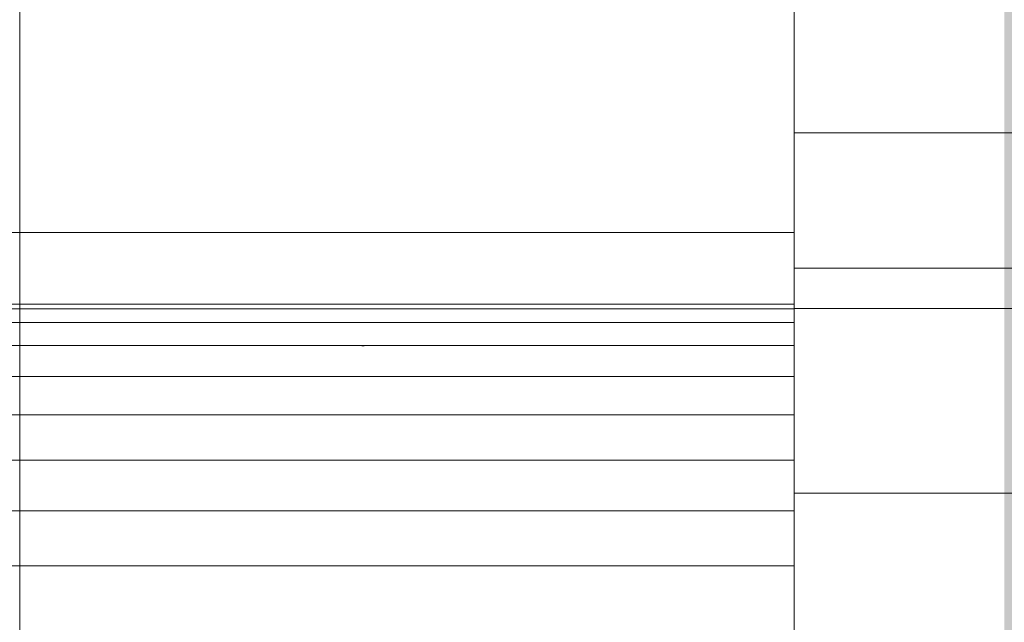
# Model space of a CAD drawing. Units: millimetres. Extents: x -2929 to 7630, y -7566 to 4812.
# Drawn here: x 47 to 54, y 39 to 43 of the extents above; entities that cross this region are included whole.
import ezdxf

# ---------------------------------------------------------------- set-up
doc = ezdxf.new("R2010")
doc.units = ezdxf.units.MM
doc.header["$MEASUREMENT"] = 0
doc.set_wipeout_variables(frame=1)
doc.linetypes.add('Wipeout_Contour', pattern=[1000, 0, -1000])
for name, color, linetype, lineweight, true_color in [('0_Pen_No__2', 7, 'Continuous', 5, 0x747474), ('0_Pen_No__4', 7, 'Continuous', 5, 0x783c00), ('0_Pen_No__66', 7, 'Continuous', 5, 0xd2d269)]:
    doc.layers.add(name, color=color, linetype=linetype, lineweight=lineweight, true_color=true_color)
doc.layers.add('A-DIMS', color=7, linetype='Continuous')
doc.layers.add('A-DIMS_Pen_No__1', color=7, linetype='Continuous', lineweight=30)
doc.styles.add('GENERATED_STYLE_1', font='tahoma.ttf')
doc.dimstyles.new('GENERATED_STYLE__1', dxfattribs={"dimtxt": 200, "dimasz": 95, "dimexe": 0.18, "dimexo": 10000, "dimgap": 0.09, "dimtad": 1, "dimdec": 0, "dimzin": 0, "dimdsep": 46, "dimtxsty": 'GENERATED_STYLE_1', "dimblk": 'ARROWHEAD_6', "dimblk1": 'ARROWHEAD_6', "dimblk2": 'ARROWHEAD_6', "dimcen": 0.09, "dimclrd": 7, "dimclre": 7, "dimclrt": 7, "dimadec": 0, "dimazin": 0, "dimtfac": 1, "dimtdec": 4, "dimtmove": 0, "dimatfit": 3, "dimfxl": 1, "dimtolj": 1, "dimtzin": 0, "dimarcsym": 0})

# ---------------------------------------------------------------- blocks, each defined once
blk = doc.blocks.new('brusu_kronsteinbs[101]', base_point=(148.7353, 78.507))
at = {"layer": '0_Pen_No__2', "color": 8, "linetype": 'Continuous', "lineweight": 5, "true_color": 0x747474}
blk.add_line((48.7348, 78.5069), (48.7348, -1.4931), dxfattribs=at)
blk = doc.blocks.new('brusa_H[104]', base_point=(1808.2546, 38.6504))
at = {"layer": '0_Pen_No__66', "linetype": 'Continuous', "lineweight": 5, "true_color": 0xd2d269}
blk.add_hatch(color=53, dxfattribs=at).paths.add_polyline_path([(1808.2546, 83.6504), (48.2546, 83.6504), (48.2546, -6.3496), (1808.2546, -6.3496)])
at = {"layer": '0_Pen_No__66', "color": 53, "linetype": 'Continuous', "lineweight": 5, "true_color": 0xd2d269}
for p, q in [((48.2546, 42.5724), (48.2546, 42.9424)), ((48.2546, 42.1434), (48.2546, 42.5724)), ((48.2546, 41.6704), (48.2546, 42.1434)), ((48.2546, 41.1644), (48.2546, 41.6704)), ((48.2546, 40.6434), (48.2546, 41.1644)), ((48.2546, 36.6434), (48.2546, 40.6434))]:
    blk.add_line(p, q, dxfattribs=at)
blk = doc.blocks.new('Semisphere 24[132]', base_point=(47.3944, 38.5069))
at = {"color": 254, "linetype": 'Wipeout_Contour', "lineweight": 0, "ltscale": 273.693032}
blk.add_wipeout([(51.8407, 42.685), (53.8944, 42.3574), (53.8944, 44.136), (51.8407, 44.6149)], dxfattribs=at)
at = {"color": 254, "linetype": 'Wipeout_Contour', "lineweight": 0, "ltscale": 264.002575}
blk.add_wipeout([(51.8407, 38.5069), (53.8944, 38.5069), (53.8944, 40.4619), (51.8407, 40.6282)], dxfattribs=at)
at = {"color": 254, "linetype": 'Wipeout_Contour', "lineweight": 0, "ltscale": 268.890529}
blk.add_wipeout([(51.8407, 40.6282), (53.8944, 40.4619), (53.8944, 42.3574), (51.8407, 42.685)], dxfattribs=at)
at = {"color": 254, "linetype": 'Wipeout_Contour', "lineweight": 0, "ltscale": 268.054356}
blk.add_wipeout([(49.6519, 42.8856), (51.8407, 42.685), (51.8407, 44.6149), (49.6519, 44.9081)], dxfattribs=at)
at = {"color": 254, "linetype": 'Wipeout_Contour', "lineweight": 0, "ltscale": 257.442468}
blk.add_wipeout([(49.6519, 38.5069), (51.8407, 38.5069), (51.8407, 40.6282), (49.6519, 40.73)], dxfattribs=at)
at = {"color": 254, "linetype": 'Wipeout_Contour', "lineweight": 0, "ltscale": 262.793459}
blk.add_wipeout([(49.6519, 40.73), (51.8407, 40.6282), (51.8407, 42.685), (49.6519, 42.8856)], dxfattribs=at)
at = {"color": 254, "linetype": 'Wipeout_Contour', "lineweight": 0, "ltscale": 261.843757}
blk.add_wipeout([(47.3944, 42.9531), (49.6519, 42.8856), (49.6519, 44.9081), (47.3944, 45.0069)], dxfattribs=at)
at = {"color": 254, "linetype": 'Wipeout_Contour', "lineweight": 0, "ltscale": 250.596602}
blk.add_wipeout([(47.3944, 38.5069), (49.6519, 38.5069), (49.6519, 40.73), (47.3944, 40.7643)], dxfattribs=at)
at = {"color": 254, "linetype": 'Wipeout_Contour', "lineweight": 0, "ltscale": 256.268893}
blk.add_wipeout([(47.3944, 40.7643), (49.6519, 40.73), (49.6519, 42.8856), (47.3944, 42.9531)], dxfattribs=at)
at = {"layer": '0_Pen_No__4', "color": 36, "linetype": 'Continuous', "lineweight": 5, "true_color": 0x783c00}
for p, q in [((47.3944, 42.9531), (47.3944, 40.7643)), ((47.3944, 40.7643), (47.3944, 38.5069))]:
    blk.add_line(p, q, dxfattribs=at)
blk = doc.blocks.new('___SOLID3D___4913_BLOCK_[143]', base_point=(47.5065, 38.5069))
at = {"layer": '0_Pen_No__2', "color": 8, "linetype": 'Continuous', "lineweight": 5, "true_color": 0x747474}
for p, q in [((52.5065, 41.4791), (52.5065, 44.3782)), ((52.5065, 44.3782), (52.5065, 41.4791)), ((52.5065, 41.4791), (52.5065, 44.3782)), ((52.5065, 44.3782), (52.5065, 41.4791)), ((42.5065, 41.4791), (52.5065, 41.4791)), ((52.5065, 41.4791), (42.5065, 41.4791)), ((42.5065, 41.4791), (52.5065, 41.4791)), ((52.5065, 41.4791), (42.5065, 41.4791)), ((52.5065, 38.5069), (52.5065, 41.4791)), ((52.5065, 41.4791), (52.5065, 38.5069)), ((52.5065, 38.5069), (52.5065, 41.4791)), ((52.5065, 41.4791), (52.5065, 38.5069)), ((42.5065, 41.0069), (52.5065, 41.0069)), ((52.5065, 41.0069), (42.5065, 41.0069)), ((42.5065, 41.0069), (52.5065, 41.0069)), ((52.5065, 41.0069), (42.5065, 41.0069)), ((52.5065, 40.9761), (42.5065, 40.9761)), ((52.5065, 40.9761), (42.5065, 40.9761)), ((52.5065, 40.9761), (42.5065, 40.9761)), ((52.5065, 40.9761), (42.5065, 40.9761)), ((52.5065, 41.0069), (52.5065, 40.9761)), ((52.5065, 40.9761), (52.5065, 41.0069)), ((52.5065, 41.0069), (52.5065, 40.9761)), ((52.5065, 40.9761), (52.5065, 41.0069)), ((52.5065, 41.0069), (52.5065, 40.9761)), ((52.5065, 40.9761), (52.5065, 41.0069)), ((52.5065, 41.0069), (52.5065, 40.9761)), ((52.5065, 40.9761), (52.5065, 41.0069)), ((52.5065, 40.9761), (52.5065, 40.8845)), ((52.5065, 40.8845), (52.5065, 40.9761)), ((52.5065, 40.9761), (52.5065, 40.8845)), ((52.5065, 40.8845), (52.5065, 40.9761)), ((52.5065, 40.8845), (52.5065, 40.9761)), ((52.5065, 40.9761), (52.5065, 40.8845)), ((52.5065, 40.8845), (52.5065, 40.9761)), ((52.5065, 40.9761), (52.5065, 40.8845)), ((52.5065, 40.8845), (42.5065, 40.8845)), ((52.5065, 40.8845), (42.5065, 40.8845)), ((52.5065, 40.8845), (42.5065, 40.8845)), ((52.5065, 40.8845), (42.5065, 40.8845)), ((52.5065, 40.8845), (52.5065, 40.7344)), ((52.5065, 40.7344), (52.5065, 40.8845)), ((52.5065, 40.8845), (52.5065, 40.7344)), ((52.5065, 40.7344), (52.5065, 40.8845)), ((52.5065, 40.7344), (52.5065, 40.8845)), ((52.5065, 40.8845), (52.5065, 40.7344)), ((52.5065, 40.7344), (52.5065, 40.8845)), ((52.5065, 40.8845), (52.5065, 40.7344)), ((52.5065, 40.7344), (42.5065, 40.7344)), ((52.5065, 40.7344), (42.5065, 40.7344)), ((52.5065, 40.7344), (42.5065, 40.7344)), ((52.5065, 40.7344), (42.5065, 40.7344)), ((52.5065, 40.7344), (52.5065, 40.5294)), ((52.5065, 40.5294), (52.5065, 40.7344)), ((52.5065, 40.7344), (52.5065, 40.5294)), ((52.5065, 40.5294), (52.5065, 40.7344)), ((52.5065, 40.5294), (52.5065, 40.7344)), ((52.5065, 40.7344), (52.5065, 40.5294)), ((52.5065, 40.5294), (52.5065, 40.7344)), ((52.5065, 40.7344), (52.5065, 40.5294)), ((52.5065, 40.5294), (42.5065, 40.5294)), ((52.5065, 40.5294), (42.5065, 40.5294)), ((52.5065, 40.5294), (42.5065, 40.5294)), ((52.5065, 40.5294), (42.5065, 40.5294)), ((52.5065, 40.5294), (52.5065, 40.2746)), ((52.5065, 40.2746), (52.5065, 40.5294)), ((52.5065, 40.5294), (52.5065, 40.2746)), ((52.5065, 40.2746), (52.5065, 40.5294)), ((52.5065, 40.2746), (52.5065, 40.5294)), ((52.5065, 40.5294), (52.5065, 40.2746)), ((52.5065, 40.2746), (52.5065, 40.5294)), ((52.5065, 40.5294), (52.5065, 40.2746)), ((52.5065, 40.2746), (42.5065, 40.2746)), ((52.5065, 40.2746), (42.5065, 40.2746)), ((52.5065, 40.2746), (42.5065, 40.2746)), ((52.5065, 40.2746), (42.5065, 40.2746)), ((52.5065, 40.2746), (52.5065, 39.9763)), ((52.5065, 39.9763), (52.5065, 40.2746)), ((52.5065, 40.2746), (52.5065, 39.9763)), ((52.5065, 39.9763), (52.5065, 40.2746)), ((52.5065, 39.9763), (52.5065, 40.2746)), ((52.5065, 40.2746), (52.5065, 39.9763)), ((52.5065, 39.9763), (52.5065, 40.2746)), ((52.5065, 40.2746), (52.5065, 39.9763)), ((52.5065, 39.9763), (42.5065, 39.9763)), ((52.5065, 39.9763), (42.5065, 39.9763)), ((52.5065, 39.9763), (42.5065, 39.9763)), ((52.5065, 39.9763), (42.5065, 39.9763)), ((52.5065, 39.9763), (52.5065, 39.6418)), ((52.5065, 39.6418), (52.5065, 39.9763)), ((52.5065, 39.9763), (52.5065, 39.6418)), ((52.5065, 39.6418), (52.5065, 39.9763)), ((52.5065, 39.6418), (52.5065, 39.9763)), ((52.5065, 39.9763), (52.5065, 39.6418)), ((52.5065, 39.6418), (52.5065, 39.9763)), ((52.5065, 39.9763), (52.5065, 39.6418)), ((52.5065, 39.6418), (42.5065, 39.6418)), ((52.5065, 39.6418), (42.5065, 39.6418)), ((52.5065, 39.6418), (42.5065, 39.6418)), ((52.5065, 39.6418), (42.5065, 39.6418)), ((52.5065, 39.6418), (52.5065, 39.2794)), ((52.5065, 39.2794), (52.5065, 39.6418)), ((52.5065, 39.6418), (52.5065, 39.2794)), ((52.5065, 39.2794), (52.5065, 39.6418)), ((52.5065, 39.2794), (52.5065, 39.6418)), ((52.5065, 39.6418), (52.5065, 39.2794)), ((52.5065, 39.2794), (52.5065, 39.6418)), ((52.5065, 39.6418), (52.5065, 39.2794)), ((52.5065, 39.2794), (42.5065, 39.2794)), ((52.5065, 39.2794), (42.5065, 39.2794)), ((52.5065, 39.2794), (42.5065, 39.2794)), ((52.5065, 39.2794), (42.5065, 39.2794)), ((52.5065, 39.2794), (52.5065, 38.898)), ((52.5065, 38.898), (52.5065, 39.2794)), ((52.5065, 39.2794), (52.5065, 38.898)), ((52.5065, 38.898), (52.5065, 39.2794)), ((52.5065, 38.898), (52.5065, 39.2794)), ((52.5065, 39.2794), (52.5065, 38.898)), ((52.5065, 38.898), (52.5065, 39.2794)), ((52.5065, 39.2794), (52.5065, 38.898))]:
    blk.add_line(p, q, dxfattribs=at)
blk = doc.blocks.new('___SOLID3D___4923_BLOCK_[144]', base_point=(78.0065, 38.5069))
at = {"layer": '0_Pen_No__2', "color": 8, "linetype": 'Continuous', "lineweight": 5, "true_color": 0x747474}
for p, q in [((52.5065, 43.9147), (52.5065, 41.2445)), ((52.5065, 41.2445), (52.5065, 43.9147)), ((52.5065, 41.2445), (52.5065, 43.9147)), ((52.5065, 43.9147), (52.5065, 41.2445)), ((52.5065, 42.1388), (52.5065, 43.2092)), ((52.5065, 43.2092), (52.5065, 42.1388)), ((52.5065, 43.2092), (52.5065, 42.1388)), ((52.5065, 42.1388), (52.5065, 43.2092)), ((52.5065, 40.979), (52.5065, 42.1388)), ((52.5065, 42.1388), (103.5065, 42.1388)), ((52.5065, 42.1388), (103.5065, 42.1388)), ((52.5065, 42.1388), (52.5065, 40.979)), ((52.5065, 42.1388), (52.5065, 40.979)), ((52.5065, 40.979), (52.5065, 42.1388)), ((52.5065, 41.2445), (52.5065, 38.5069)), ((103.5065, 41.2445), (52.5065, 41.2445)), ((52.5065, 41.2445), (103.5065, 41.2445)), ((103.5065, 41.2445), (52.5065, 41.2445)), ((52.5065, 38.5069), (52.5065, 41.2445)), ((52.5065, 41.2445), (103.5065, 41.2445)), ((52.5065, 38.5069), (52.5065, 41.2445)), ((52.5065, 41.2445), (52.5065, 38.5069)), ((52.5065, 40.979), (103.5065, 40.979)), ((52.5065, 39.7583), (52.5065, 40.979)), ((52.5065, 40.979), (103.5065, 40.979)), ((52.5065, 40.979), (52.5065, 39.7583)), ((52.5065, 40.979), (52.5065, 39.7583)), ((52.5065, 39.7583), (52.5065, 40.979)), ((52.5065, 38.5069), (52.5065, 39.7583)), ((52.5065, 39.7583), (103.5065, 39.7583)), ((52.5065, 39.7583), (103.5065, 39.7583)), ((52.5065, 39.7583), (52.5065, 38.5069)), ((52.5065, 39.7583), (52.5065, 38.5069)), ((52.5065, 38.5069), (52.5065, 39.7583))]:
    blk.add_line(p, q, dxfattribs=at)
blk = doc.blocks.new('___SOLID3D___4CF0_BLOCK_[148]', base_point=(47.5065, 38.5069))
at = {"layer": '0_Pen_No__2', "color": 8, "linetype": 'Continuous', "lineweight": 5, "true_color": 0x747474}
for p, q in [((52.5065, 41.4791), (52.5065, 44.3782)), ((52.5065, 44.3782), (52.5065, 41.4791)), ((52.5065, 41.4791), (52.5065, 44.3782)), ((52.5065, 44.3782), (52.5065, 41.4791)), ((42.5065, 41.4791), (52.5065, 41.4791)), ((52.5065, 41.4791), (42.5065, 41.4791)), ((42.5065, 41.4791), (52.5065, 41.4791)), ((52.5065, 41.4791), (42.5065, 41.4791)), ((52.5065, 38.5069), (52.5065, 41.4791)), ((52.5065, 41.4791), (52.5065, 38.5069)), ((52.5065, 38.5069), (52.5065, 41.4791)), ((52.5065, 41.4791), (52.5065, 38.5069)), ((42.5065, 41.0069), (52.5065, 41.0069)), ((52.5065, 41.0069), (42.5065, 41.0069)), ((42.5065, 41.0069), (52.5065, 41.0069)), ((52.5065, 41.0069), (42.5065, 41.0069)), ((52.5065, 40.9761), (42.5065, 40.9761)), ((52.5065, 40.9761), (42.5065, 40.9761)), ((52.5065, 40.9761), (42.5065, 40.9761)), ((52.5065, 40.9761), (42.5065, 40.9761)), ((52.5065, 41.0069), (52.5065, 40.9761)), ((52.5065, 40.9761), (52.5065, 41.0069)), ((52.5065, 41.0069), (52.5065, 40.9761)), ((52.5065, 40.9761), (52.5065, 41.0069)), ((52.5065, 41.0069), (52.5065, 40.9761)), ((52.5065, 40.9761), (52.5065, 41.0069)), ((52.5065, 41.0069), (52.5065, 40.9761)), ((52.5065, 40.9761), (52.5065, 41.0069)), ((52.5065, 40.9761), (52.5065, 40.8845)), ((52.5065, 40.8845), (52.5065, 40.9761)), ((52.5065, 40.9761), (52.5065, 40.8845)), ((52.5065, 40.8845), (52.5065, 40.9761)), ((52.5065, 40.8845), (52.5065, 40.9761)), ((52.5065, 40.9761), (52.5065, 40.8845)), ((52.5065, 40.8845), (52.5065, 40.9761)), ((52.5065, 40.9761), (52.5065, 40.8845)), ((52.5065, 40.8845), (42.5065, 40.8845)), ((52.5065, 40.8845), (42.5065, 40.8845)), ((52.5065, 40.8845), (42.5065, 40.8845)), ((52.5065, 40.8845), (42.5065, 40.8845)), ((52.5065, 40.8845), (52.5065, 40.7344)), ((52.5065, 40.7344), (52.5065, 40.8845)), ((52.5065, 40.8845), (52.5065, 40.7344)), ((52.5065, 40.7344), (52.5065, 40.8845)), ((52.5065, 40.7344), (52.5065, 40.8845)), ((52.5065, 40.8845), (52.5065, 40.7344)), ((52.5065, 40.7344), (52.5065, 40.8845)), ((52.5065, 40.8845), (52.5065, 40.7344)), ((52.5065, 40.7344), (42.5065, 40.7344)), ((52.5065, 40.7344), (42.5065, 40.7344)), ((52.5065, 40.7344), (42.5065, 40.7344)), ((52.5065, 40.7344), (42.5065, 40.7344)), ((52.5065, 40.7344), (52.5065, 40.5294)), ((52.5065, 40.5294), (52.5065, 40.7344)), ((52.5065, 40.7344), (52.5065, 40.5294)), ((52.5065, 40.5294), (52.5065, 40.7344)), ((52.5065, 40.5294), (52.5065, 40.7344)), ((52.5065, 40.7344), (52.5065, 40.5294)), ((52.5065, 40.5294), (52.5065, 40.7344)), ((52.5065, 40.7344), (52.5065, 40.5294)), ((52.5065, 40.5294), (42.5065, 40.5294)), ((52.5065, 40.5294), (42.5065, 40.5294)), ((52.5065, 40.5294), (42.5065, 40.5294)), ((52.5065, 40.5294), (42.5065, 40.5294)), ((52.5065, 40.5294), (52.5065, 40.2746)), ((52.5065, 40.2746), (52.5065, 40.5294)), ((52.5065, 40.5294), (52.5065, 40.2746)), ((52.5065, 40.2746), (52.5065, 40.5294)), ((52.5065, 40.2746), (52.5065, 40.5294)), ((52.5065, 40.5294), (52.5065, 40.2746)), ((52.5065, 40.2746), (52.5065, 40.5294)), ((52.5065, 40.5294), (52.5065, 40.2746)), ((52.5065, 40.2746), (42.5065, 40.2746)), ((52.5065, 40.2746), (42.5065, 40.2746)), ((52.5065, 40.2746), (42.5065, 40.2746)), ((52.5065, 40.2746), (42.5065, 40.2746)), ((52.5065, 40.2746), (52.5065, 39.9763)), ((52.5065, 39.9763), (52.5065, 40.2746)), ((52.5065, 40.2746), (52.5065, 39.9763)), ((52.5065, 39.9763), (52.5065, 40.2746)), ((52.5065, 39.9763), (52.5065, 40.2746)), ((52.5065, 40.2746), (52.5065, 39.9763)), ((52.5065, 39.9763), (52.5065, 40.2746)), ((52.5065, 40.2746), (52.5065, 39.9763)), ((52.5065, 39.9763), (42.5065, 39.9763)), ((52.5065, 39.9763), (42.5065, 39.9763)), ((52.5065, 39.9763), (42.5065, 39.9763)), ((52.5065, 39.9763), (42.5065, 39.9763)), ((52.5065, 39.9763), (52.5065, 39.6418)), ((52.5065, 39.6418), (52.5065, 39.9763)), ((52.5065, 39.9763), (52.5065, 39.6418)), ((52.5065, 39.6418), (52.5065, 39.9763)), ((52.5065, 39.6418), (52.5065, 39.9763)), ((52.5065, 39.9763), (52.5065, 39.6418)), ((52.5065, 39.6418), (52.5065, 39.9763)), ((52.5065, 39.9763), (52.5065, 39.6418)), ((52.5065, 39.6418), (42.5065, 39.6418)), ((52.5065, 39.6418), (42.5065, 39.6418)), ((52.5065, 39.6418), (42.5065, 39.6418)), ((52.5065, 39.6418), (42.5065, 39.6418)), ((52.5065, 39.6418), (52.5065, 39.2794)), ((52.5065, 39.2794), (52.5065, 39.6418)), ((52.5065, 39.6418), (52.5065, 39.2794)), ((52.5065, 39.2794), (52.5065, 39.6418)), ((52.5065, 39.2794), (52.5065, 39.6418)), ((52.5065, 39.6418), (52.5065, 39.2794)), ((52.5065, 39.2794), (52.5065, 39.6418)), ((52.5065, 39.6418), (52.5065, 39.2794)), ((52.5065, 39.2794), (42.5065, 39.2794)), ((52.5065, 39.2794), (42.5065, 39.2794)), ((52.5065, 39.2794), (42.5065, 39.2794)), ((52.5065, 39.2794), (42.5065, 39.2794)), ((52.5065, 39.2794), (52.5065, 38.898)), ((52.5065, 38.898), (52.5065, 39.2794)), ((52.5065, 39.2794), (52.5065, 38.898)), ((52.5065, 38.898), (52.5065, 39.2794)), ((52.5065, 38.898), (52.5065, 39.2794)), ((52.5065, 39.2794), (52.5065, 38.898)), ((52.5065, 38.898), (52.5065, 39.2794)), ((52.5065, 39.2794), (52.5065, 38.898))]:
    blk.add_line(p, q, dxfattribs=at)
blk = doc.blocks.new('___SOLID3D___4CF3_BLOCK_[149]', base_point=(78.0065, 38.5069))
at = {"layer": '0_Pen_No__2', "color": 8, "linetype": 'Continuous', "lineweight": 5, "true_color": 0x747474}
for p, q in [((52.5065, 43.9147), (52.5065, 41.2445)), ((52.5065, 41.2445), (52.5065, 43.9147)), ((52.5065, 41.2445), (52.5065, 43.9147)), ((52.5065, 43.9147), (52.5065, 41.2445)), ((52.5065, 42.1388), (52.5065, 43.2092)), ((52.5065, 43.2092), (52.5065, 42.1388)), ((52.5065, 43.2092), (52.5065, 42.1388)), ((52.5065, 42.1388), (52.5065, 43.2092)), ((52.5065, 40.979), (52.5065, 42.1388)), ((52.5065, 42.1388), (103.5065, 42.1388)), ((52.5065, 42.1388), (103.5065, 42.1388)), ((52.5065, 42.1388), (52.5065, 40.979)), ((52.5065, 42.1388), (52.5065, 40.979)), ((52.5065, 40.979), (52.5065, 42.1388)), ((52.5065, 41.2445), (52.5065, 38.5069)), ((103.5065, 41.2445), (52.5065, 41.2445)), ((52.5065, 41.2445), (103.5065, 41.2445)), ((103.5065, 41.2445), (52.5065, 41.2445)), ((52.5065, 38.5069), (52.5065, 41.2445)), ((52.5065, 41.2445), (103.5065, 41.2445)), ((52.5065, 38.5069), (52.5065, 41.2445)), ((52.5065, 41.2445), (52.5065, 38.5069)), ((52.5065, 40.979), (103.5065, 40.979)), ((52.5065, 39.7583), (52.5065, 40.979)), ((52.5065, 40.979), (103.5065, 40.979)), ((52.5065, 40.979), (52.5065, 39.7583)), ((52.5065, 40.979), (52.5065, 39.7583)), ((52.5065, 39.7583), (52.5065, 40.979)), ((52.5065, 38.5069), (52.5065, 39.7583)), ((52.5065, 39.7583), (103.5065, 39.7583)), ((52.5065, 39.7583), (103.5065, 39.7583)), ((52.5065, 39.7583), (52.5065, 38.5069)), ((52.5065, 39.7583), (52.5065, 38.5069)), ((52.5065, 38.5069), (52.5065, 39.7583))]:
    blk.add_line(p, q, dxfattribs=at)
blk = doc.blocks.new('___SOLID3D___4D00_BLOCK_[153]', base_point=(47.5065, 38.5069))
at = {"layer": '0_Pen_No__2', "color": 8, "linetype": 'Continuous', "lineweight": 5, "true_color": 0x747474}
for p, q in [((52.5065, 41.4791), (52.5065, 44.3782)), ((52.5065, 44.3782), (52.5065, 41.4791)), ((52.5065, 41.4791), (52.5065, 44.3782)), ((52.5065, 44.3782), (52.5065, 41.4791)), ((42.5065, 41.4791), (52.5065, 41.4791)), ((52.5065, 41.4791), (42.5065, 41.4791)), ((42.5065, 41.4791), (52.5065, 41.4791)), ((52.5065, 41.4791), (42.5065, 41.4791)), ((52.5065, 38.5069), (52.5065, 41.4791)), ((52.5065, 41.4791), (52.5065, 38.5069)), ((52.5065, 38.5069), (52.5065, 41.4791)), ((52.5065, 41.4791), (52.5065, 38.5069)), ((42.5065, 41.0069), (52.5065, 41.0069)), ((52.5065, 41.0069), (42.5065, 41.0069)), ((42.5065, 41.0069), (52.5065, 41.0069)), ((52.5065, 41.0069), (42.5065, 41.0069)), ((52.5065, 40.9761), (42.5065, 40.9761)), ((52.5065, 40.9761), (42.5065, 40.9761)), ((52.5065, 40.9761), (42.5065, 40.9761)), ((52.5065, 40.9761), (42.5065, 40.9761)), ((52.5065, 41.0069), (52.5065, 40.9761)), ((52.5065, 40.9761), (52.5065, 41.0069)), ((52.5065, 41.0069), (52.5065, 40.9761)), ((52.5065, 40.9761), (52.5065, 41.0069)), ((52.5065, 41.0069), (52.5065, 40.9761)), ((52.5065, 40.9761), (52.5065, 41.0069)), ((52.5065, 41.0069), (52.5065, 40.9761)), ((52.5065, 40.9761), (52.5065, 41.0069)), ((52.5065, 40.9761), (52.5065, 40.8845)), ((52.5065, 40.8845), (52.5065, 40.9761)), ((52.5065, 40.9761), (52.5065, 40.8845)), ((52.5065, 40.8845), (52.5065, 40.9761)), ((52.5065, 40.8845), (52.5065, 40.9761)), ((52.5065, 40.9761), (52.5065, 40.8845)), ((52.5065, 40.8845), (52.5065, 40.9761)), ((52.5065, 40.9761), (52.5065, 40.8845)), ((52.5065, 40.8845), (42.5065, 40.8845)), ((52.5065, 40.8845), (42.5065, 40.8845)), ((52.5065, 40.8845), (42.5065, 40.8845)), ((52.5065, 40.8845), (42.5065, 40.8845)), ((52.5065, 40.8845), (52.5065, 40.7344)), ((52.5065, 40.7344), (52.5065, 40.8845)), ((52.5065, 40.8845), (52.5065, 40.7344)), ((52.5065, 40.7344), (52.5065, 40.8845)), ((52.5065, 40.7344), (52.5065, 40.8845)), ((52.5065, 40.8845), (52.5065, 40.7344)), ((52.5065, 40.7344), (52.5065, 40.8845)), ((52.5065, 40.8845), (52.5065, 40.7344)), ((52.5065, 40.7344), (42.5065, 40.7344)), ((52.5065, 40.7344), (42.5065, 40.7344)), ((52.5065, 40.7344), (42.5065, 40.7344)), ((52.5065, 40.7344), (42.5065, 40.7344)), ((52.5065, 40.7344), (52.5065, 40.5294)), ((52.5065, 40.5294), (52.5065, 40.7344)), ((52.5065, 40.7344), (52.5065, 40.5294)), ((52.5065, 40.5294), (52.5065, 40.7344)), ((52.5065, 40.5294), (52.5065, 40.7344)), ((52.5065, 40.7344), (52.5065, 40.5294)), ((52.5065, 40.5294), (52.5065, 40.7344)), ((52.5065, 40.7344), (52.5065, 40.5294)), ((52.5065, 40.5294), (42.5065, 40.5294)), ((52.5065, 40.5294), (42.5065, 40.5294)), ((52.5065, 40.5294), (42.5065, 40.5294)), ((52.5065, 40.5294), (42.5065, 40.5294)), ((52.5065, 40.5294), (52.5065, 40.2746)), ((52.5065, 40.2746), (52.5065, 40.5294)), ((52.5065, 40.5294), (52.5065, 40.2746)), ((52.5065, 40.2746), (52.5065, 40.5294)), ((52.5065, 40.2746), (52.5065, 40.5294)), ((52.5065, 40.5294), (52.5065, 40.2746)), ((52.5065, 40.2746), (52.5065, 40.5294)), ((52.5065, 40.5294), (52.5065, 40.2746)), ((52.5065, 40.2746), (42.5065, 40.2746)), ((52.5065, 40.2746), (42.5065, 40.2746)), ((52.5065, 40.2746), (42.5065, 40.2746)), ((52.5065, 40.2746), (42.5065, 40.2746)), ((52.5065, 40.2746), (52.5065, 39.9763)), ((52.5065, 39.9763), (52.5065, 40.2746)), ((52.5065, 40.2746), (52.5065, 39.9763)), ((52.5065, 39.9763), (52.5065, 40.2746)), ((52.5065, 39.9763), (52.5065, 40.2746)), ((52.5065, 40.2746), (52.5065, 39.9763)), ((52.5065, 39.9763), (52.5065, 40.2746)), ((52.5065, 40.2746), (52.5065, 39.9763)), ((52.5065, 39.9763), (42.5065, 39.9763)), ((52.5065, 39.9763), (42.5065, 39.9763)), ((52.5065, 39.9763), (42.5065, 39.9763)), ((52.5065, 39.9763), (42.5065, 39.9763)), ((52.5065, 39.9763), (52.5065, 39.6418)), ((52.5065, 39.6418), (52.5065, 39.9763)), ((52.5065, 39.9763), (52.5065, 39.6418)), ((52.5065, 39.6418), (52.5065, 39.9763)), ((52.5065, 39.6418), (52.5065, 39.9763)), ((52.5065, 39.9763), (52.5065, 39.6418)), ((52.5065, 39.6418), (52.5065, 39.9763)), ((52.5065, 39.9763), (52.5065, 39.6418)), ((52.5065, 39.6418), (42.5065, 39.6418)), ((52.5065, 39.6418), (42.5065, 39.6418)), ((52.5065, 39.6418), (42.5065, 39.6418)), ((52.5065, 39.6418), (42.5065, 39.6418)), ((52.5065, 39.6418), (52.5065, 39.2794)), ((52.5065, 39.2794), (52.5065, 39.6418)), ((52.5065, 39.6418), (52.5065, 39.2794)), ((52.5065, 39.2794), (52.5065, 39.6418)), ((52.5065, 39.2794), (52.5065, 39.6418)), ((52.5065, 39.6418), (52.5065, 39.2794)), ((52.5065, 39.2794), (52.5065, 39.6418)), ((52.5065, 39.6418), (52.5065, 39.2794)), ((52.5065, 39.2794), (42.5065, 39.2794)), ((52.5065, 39.2794), (42.5065, 39.2794)), ((52.5065, 39.2794), (42.5065, 39.2794)), ((52.5065, 39.2794), (42.5065, 39.2794)), ((52.5065, 39.2794), (52.5065, 38.898)), ((52.5065, 38.898), (52.5065, 39.2794)), ((52.5065, 39.2794), (52.5065, 38.898)), ((52.5065, 38.898), (52.5065, 39.2794)), ((52.5065, 38.898), (52.5065, 39.2794)), ((52.5065, 39.2794), (52.5065, 38.898)), ((52.5065, 38.898), (52.5065, 39.2794)), ((52.5065, 39.2794), (52.5065, 38.898))]:
    blk.add_line(p, q, dxfattribs=at)
blk = doc.blocks.new('___SOLID3D___4D03_BLOCK_[154]', base_point=(78.0065, 38.5069))
at = {"layer": '0_Pen_No__2', "color": 8, "linetype": 'Continuous', "lineweight": 5, "true_color": 0x747474}
for p, q in [((52.5065, 43.9147), (52.5065, 41.2445)), ((52.5065, 41.2445), (52.5065, 43.9147)), ((52.5065, 41.2445), (52.5065, 43.9147)), ((52.5065, 43.9147), (52.5065, 41.2445)), ((52.5065, 42.1388), (52.5065, 43.2092)), ((52.5065, 43.2092), (52.5065, 42.1388)), ((52.5065, 43.2092), (52.5065, 42.1388)), ((52.5065, 42.1388), (52.5065, 43.2092)), ((52.5065, 40.979), (52.5065, 42.1388)), ((52.5065, 42.1388), (103.5065, 42.1388)), ((52.5065, 42.1388), (103.5065, 42.1388)), ((52.5065, 42.1388), (52.5065, 40.979)), ((52.5065, 42.1388), (52.5065, 40.979)), ((52.5065, 40.979), (52.5065, 42.1388)), ((52.5065, 41.2445), (52.5065, 38.5069)), ((103.5065, 41.2445), (52.5065, 41.2445)), ((52.5065, 41.2445), (103.5065, 41.2445)), ((103.5065, 41.2445), (52.5065, 41.2445)), ((52.5065, 38.5069), (52.5065, 41.2445)), ((52.5065, 41.2445), (103.5065, 41.2445)), ((52.5065, 38.5069), (52.5065, 41.2445)), ((52.5065, 41.2445), (52.5065, 38.5069)), ((52.5065, 40.979), (103.5065, 40.979)), ((52.5065, 39.7583), (52.5065, 40.979)), ((52.5065, 40.979), (103.5065, 40.979)), ((52.5065, 40.979), (52.5065, 39.7583)), ((52.5065, 40.979), (52.5065, 39.7583)), ((52.5065, 39.7583), (52.5065, 40.979)), ((52.5065, 38.5069), (52.5065, 39.7583)), ((52.5065, 39.7583), (103.5065, 39.7583)), ((52.5065, 39.7583), (103.5065, 39.7583)), ((52.5065, 39.7583), (52.5065, 38.5069)), ((52.5065, 39.7583), (52.5065, 38.5069)), ((52.5065, 38.5069), (52.5065, 39.7583))]:
    blk.add_line(p, q, dxfattribs=at)
blk = doc.blocks.new('___SOLID3D___4D10_BLOCK_[158]', base_point=(47.5065, 38.5069))
at = {"layer": '0_Pen_No__2', "color": 8, "linetype": 'Continuous', "lineweight": 5, "true_color": 0x747474}
for p, q in [((52.5065, 41.4791), (52.5065, 44.3782)), ((52.5065, 44.3782), (52.5065, 41.4791)), ((52.5065, 41.4791), (52.5065, 44.3782)), ((52.5065, 44.3782), (52.5065, 41.4791)), ((42.5065, 41.4791), (52.5065, 41.4791)), ((52.5065, 41.4791), (42.5065, 41.4791)), ((42.5065, 41.4791), (52.5065, 41.4791)), ((52.5065, 41.4791), (42.5065, 41.4791)), ((52.5065, 38.5069), (52.5065, 41.4791)), ((52.5065, 41.4791), (52.5065, 38.5069)), ((52.5065, 38.5069), (52.5065, 41.4791)), ((52.5065, 41.4791), (52.5065, 38.5069)), ((42.5065, 41.0069), (52.5065, 41.0069)), ((52.5065, 41.0069), (42.5065, 41.0069)), ((42.5065, 41.0069), (52.5065, 41.0069)), ((52.5065, 41.0069), (42.5065, 41.0069)), ((52.5065, 40.9761), (42.5065, 40.9761)), ((52.5065, 40.9761), (42.5065, 40.9761)), ((52.5065, 40.9761), (42.5065, 40.9761)), ((52.5065, 40.9761), (42.5065, 40.9761)), ((52.5065, 41.0069), (52.5065, 40.9761)), ((52.5065, 40.9761), (52.5065, 41.0069)), ((52.5065, 41.0069), (52.5065, 40.9761)), ((52.5065, 40.9761), (52.5065, 41.0069)), ((52.5065, 41.0069), (52.5065, 40.9761)), ((52.5065, 40.9761), (52.5065, 41.0069)), ((52.5065, 41.0069), (52.5065, 40.9761)), ((52.5065, 40.9761), (52.5065, 41.0069)), ((52.5065, 40.9761), (52.5065, 40.8845)), ((52.5065, 40.8845), (52.5065, 40.9761)), ((52.5065, 40.9761), (52.5065, 40.8845)), ((52.5065, 40.8845), (52.5065, 40.9761)), ((52.5065, 40.8845), (52.5065, 40.9761)), ((52.5065, 40.9761), (52.5065, 40.8845)), ((52.5065, 40.8845), (52.5065, 40.9761)), ((52.5065, 40.9761), (52.5065, 40.8845)), ((52.5065, 40.8845), (42.5065, 40.8845)), ((52.5065, 40.8845), (42.5065, 40.8845)), ((52.5065, 40.8845), (42.5065, 40.8845)), ((52.5065, 40.8845), (42.5065, 40.8845)), ((52.5065, 40.8845), (52.5065, 40.7344)), ((52.5065, 40.7344), (52.5065, 40.8845)), ((52.5065, 40.8845), (52.5065, 40.7344)), ((52.5065, 40.7344), (52.5065, 40.8845)), ((52.5065, 40.7344), (52.5065, 40.8845)), ((52.5065, 40.8845), (52.5065, 40.7344)), ((52.5065, 40.7344), (52.5065, 40.8845)), ((52.5065, 40.8845), (52.5065, 40.7344)), ((52.5065, 40.7344), (42.5065, 40.7344)), ((52.5065, 40.7344), (42.5065, 40.7344)), ((52.5065, 40.7344), (42.5065, 40.7344)), ((52.5065, 40.7344), (42.5065, 40.7344)), ((52.5065, 40.7344), (52.5065, 40.5294)), ((52.5065, 40.5294), (52.5065, 40.7344)), ((52.5065, 40.7344), (52.5065, 40.5294)), ((52.5065, 40.5294), (52.5065, 40.7344)), ((52.5065, 40.5294), (52.5065, 40.7344)), ((52.5065, 40.7344), (52.5065, 40.5294)), ((52.5065, 40.5294), (52.5065, 40.7344)), ((52.5065, 40.7344), (52.5065, 40.5294)), ((52.5065, 40.5294), (42.5065, 40.5294)), ((52.5065, 40.5294), (42.5065, 40.5294)), ((52.5065, 40.5294), (42.5065, 40.5294)), ((52.5065, 40.5294), (42.5065, 40.5294)), ((52.5065, 40.5294), (52.5065, 40.2746)), ((52.5065, 40.2746), (52.5065, 40.5294)), ((52.5065, 40.5294), (52.5065, 40.2746)), ((52.5065, 40.2746), (52.5065, 40.5294)), ((52.5065, 40.2746), (52.5065, 40.5294)), ((52.5065, 40.5294), (52.5065, 40.2746)), ((52.5065, 40.2746), (52.5065, 40.5294)), ((52.5065, 40.5294), (52.5065, 40.2746)), ((52.5065, 40.2746), (42.5065, 40.2746)), ((52.5065, 40.2746), (42.5065, 40.2746)), ((52.5065, 40.2746), (42.5065, 40.2746)), ((52.5065, 40.2746), (42.5065, 40.2746)), ((52.5065, 40.2746), (52.5065, 39.9763)), ((52.5065, 39.9763), (52.5065, 40.2746)), ((52.5065, 40.2746), (52.5065, 39.9763)), ((52.5065, 39.9763), (52.5065, 40.2746)), ((52.5065, 39.9763), (52.5065, 40.2746)), ((52.5065, 40.2746), (52.5065, 39.9763)), ((52.5065, 39.9763), (52.5065, 40.2746)), ((52.5065, 40.2746), (52.5065, 39.9763)), ((52.5065, 39.9763), (42.5065, 39.9763)), ((52.5065, 39.9763), (42.5065, 39.9763)), ((52.5065, 39.9763), (42.5065, 39.9763)), ((52.5065, 39.9763), (42.5065, 39.9763)), ((52.5065, 39.9763), (52.5065, 39.6418)), ((52.5065, 39.6418), (52.5065, 39.9763)), ((52.5065, 39.9763), (52.5065, 39.6418)), ((52.5065, 39.6418), (52.5065, 39.9763)), ((52.5065, 39.6418), (52.5065, 39.9763)), ((52.5065, 39.9763), (52.5065, 39.6418)), ((52.5065, 39.6418), (52.5065, 39.9763)), ((52.5065, 39.9763), (52.5065, 39.6418)), ((52.5065, 39.6418), (42.5065, 39.6418)), ((52.5065, 39.6418), (42.5065, 39.6418)), ((52.5065, 39.6418), (42.5065, 39.6418)), ((52.5065, 39.6418), (42.5065, 39.6418)), ((52.5065, 39.6418), (52.5065, 39.2794)), ((52.5065, 39.2794), (52.5065, 39.6418)), ((52.5065, 39.6418), (52.5065, 39.2794)), ((52.5065, 39.2794), (52.5065, 39.6418)), ((52.5065, 39.2794), (52.5065, 39.6418)), ((52.5065, 39.6418), (52.5065, 39.2794)), ((52.5065, 39.2794), (52.5065, 39.6418)), ((52.5065, 39.6418), (52.5065, 39.2794)), ((52.5065, 39.2794), (42.5065, 39.2794)), ((52.5065, 39.2794), (42.5065, 39.2794)), ((52.5065, 39.2794), (42.5065, 39.2794)), ((52.5065, 39.2794), (42.5065, 39.2794)), ((52.5065, 39.2794), (52.5065, 38.898)), ((52.5065, 38.898), (52.5065, 39.2794)), ((52.5065, 39.2794), (52.5065, 38.898)), ((52.5065, 38.898), (52.5065, 39.2794)), ((52.5065, 38.898), (52.5065, 39.2794)), ((52.5065, 39.2794), (52.5065, 38.898)), ((52.5065, 38.898), (52.5065, 39.2794)), ((52.5065, 39.2794), (52.5065, 38.898))]:
    blk.add_line(p, q, dxfattribs=at)
blk = doc.blocks.new('___SOLID3D___4D13_BLOCK_[159]', base_point=(78.0065, 38.5069))
at = {"layer": '0_Pen_No__2', "color": 8, "linetype": 'Continuous', "lineweight": 5, "true_color": 0x747474}
for p, q in [((52.5065, 43.9147), (52.5065, 41.2445)), ((52.5065, 41.2445), (52.5065, 43.9147)), ((52.5065, 41.2445), (52.5065, 43.9147)), ((52.5065, 43.9147), (52.5065, 41.2445)), ((52.5065, 42.1388), (52.5065, 43.2092)), ((52.5065, 43.2092), (52.5065, 42.1388)), ((52.5065, 43.2092), (52.5065, 42.1388)), ((52.5065, 42.1388), (52.5065, 43.2092)), ((52.5065, 40.979), (52.5065, 42.1388)), ((52.5065, 42.1388), (103.5065, 42.1388)), ((52.5065, 42.1388), (103.5065, 42.1388)), ((52.5065, 42.1388), (52.5065, 40.979)), ((52.5065, 42.1388), (52.5065, 40.979)), ((52.5065, 40.979), (52.5065, 42.1388)), ((52.5065, 41.2445), (52.5065, 38.5069)), ((103.5065, 41.2445), (52.5065, 41.2445)), ((52.5065, 41.2445), (103.5065, 41.2445)), ((103.5065, 41.2445), (52.5065, 41.2445)), ((52.5065, 38.5069), (52.5065, 41.2445)), ((52.5065, 41.2445), (103.5065, 41.2445)), ((52.5065, 38.5069), (52.5065, 41.2445)), ((52.5065, 41.2445), (52.5065, 38.5069)), ((52.5065, 40.979), (103.5065, 40.979)), ((52.5065, 39.7583), (52.5065, 40.979)), ((52.5065, 40.979), (103.5065, 40.979)), ((52.5065, 40.979), (52.5065, 39.7583)), ((52.5065, 40.979), (52.5065, 39.7583)), ((52.5065, 39.7583), (52.5065, 40.979)), ((52.5065, 38.5069), (52.5065, 39.7583)), ((52.5065, 39.7583), (103.5065, 39.7583)), ((52.5065, 39.7583), (103.5065, 39.7583)), ((52.5065, 39.7583), (52.5065, 38.5069)), ((52.5065, 39.7583), (52.5065, 38.5069)), ((52.5065, 38.5069), (52.5065, 39.7583))]:
    blk.add_line(p, q, dxfattribs=at)
blk = doc.blocks.new('___SOLID3D___4D20_BLOCK_[163]', base_point=(47.5065, 38.5069))
at = {"layer": '0_Pen_No__2', "color": 8, "linetype": 'Continuous', "lineweight": 5, "true_color": 0x747474}
for p, q in [((52.5065, 41.4791), (52.5065, 44.3782)), ((52.5065, 44.3782), (52.5065, 41.4791)), ((52.5065, 41.4791), (52.5065, 44.3782)), ((52.5065, 44.3782), (52.5065, 41.4791)), ((42.5065, 41.4791), (52.5065, 41.4791)), ((52.5065, 41.4791), (42.5065, 41.4791)), ((42.5065, 41.4791), (52.5065, 41.4791)), ((52.5065, 41.4791), (42.5065, 41.4791)), ((52.5065, 38.5069), (52.5065, 41.4791)), ((52.5065, 41.4791), (52.5065, 38.5069)), ((52.5065, 38.5069), (52.5065, 41.4791)), ((52.5065, 41.4791), (52.5065, 38.5069)), ((42.5065, 41.0069), (52.5065, 41.0069)), ((52.5065, 41.0069), (42.5065, 41.0069)), ((42.5065, 41.0069), (52.5065, 41.0069)), ((52.5065, 41.0069), (42.5065, 41.0069)), ((52.5065, 40.9761), (42.5065, 40.9761)), ((52.5065, 40.9761), (42.5065, 40.9761)), ((52.5065, 40.9761), (42.5065, 40.9761)), ((52.5065, 40.9761), (42.5065, 40.9761)), ((52.5065, 41.0069), (52.5065, 40.9761)), ((52.5065, 40.9761), (52.5065, 41.0069)), ((52.5065, 41.0069), (52.5065, 40.9761)), ((52.5065, 40.9761), (52.5065, 41.0069)), ((52.5065, 41.0069), (52.5065, 40.9761)), ((52.5065, 40.9761), (52.5065, 41.0069)), ((52.5065, 41.0069), (52.5065, 40.9761)), ((52.5065, 40.9761), (52.5065, 41.0069)), ((52.5065, 40.9761), (52.5065, 40.8845)), ((52.5065, 40.8845), (52.5065, 40.9761)), ((52.5065, 40.9761), (52.5065, 40.8845)), ((52.5065, 40.8845), (52.5065, 40.9761)), ((52.5065, 40.8845), (52.5065, 40.9761)), ((52.5065, 40.9761), (52.5065, 40.8845)), ((52.5065, 40.8845), (52.5065, 40.9761)), ((52.5065, 40.9761), (52.5065, 40.8845)), ((52.5065, 40.8845), (42.5065, 40.8845)), ((52.5065, 40.8845), (42.5065, 40.8845)), ((52.5065, 40.8845), (42.5065, 40.8845)), ((52.5065, 40.8845), (42.5065, 40.8845)), ((52.5065, 40.8845), (52.5065, 40.7344)), ((52.5065, 40.7344), (52.5065, 40.8845)), ((52.5065, 40.8845), (52.5065, 40.7344)), ((52.5065, 40.7344), (52.5065, 40.8845)), ((52.5065, 40.7344), (52.5065, 40.8845)), ((52.5065, 40.8845), (52.5065, 40.7344)), ((52.5065, 40.7344), (52.5065, 40.8845)), ((52.5065, 40.8845), (52.5065, 40.7344)), ((52.5065, 40.7344), (42.5065, 40.7344)), ((52.5065, 40.7344), (42.5065, 40.7344)), ((52.5065, 40.7344), (42.5065, 40.7344)), ((52.5065, 40.7344), (42.5065, 40.7344)), ((52.5065, 40.7344), (52.5065, 40.5294)), ((52.5065, 40.5294), (52.5065, 40.7344)), ((52.5065, 40.7344), (52.5065, 40.5294)), ((52.5065, 40.5294), (52.5065, 40.7344)), ((52.5065, 40.5294), (52.5065, 40.7344)), ((52.5065, 40.7344), (52.5065, 40.5294)), ((52.5065, 40.5294), (52.5065, 40.7344)), ((52.5065, 40.7344), (52.5065, 40.5294)), ((52.5065, 40.5294), (42.5065, 40.5294)), ((52.5065, 40.5294), (42.5065, 40.5294)), ((52.5065, 40.5294), (42.5065, 40.5294)), ((52.5065, 40.5294), (42.5065, 40.5294)), ((52.5065, 40.5294), (52.5065, 40.2746)), ((52.5065, 40.2746), (52.5065, 40.5294)), ((52.5065, 40.5294), (52.5065, 40.2746)), ((52.5065, 40.2746), (52.5065, 40.5294)), ((52.5065, 40.2746), (52.5065, 40.5294)), ((52.5065, 40.5294), (52.5065, 40.2746)), ((52.5065, 40.2746), (52.5065, 40.5294)), ((52.5065, 40.5294), (52.5065, 40.2746)), ((52.5065, 40.2746), (42.5065, 40.2746)), ((52.5065, 40.2746), (42.5065, 40.2746)), ((52.5065, 40.2746), (42.5065, 40.2746)), ((52.5065, 40.2746), (42.5065, 40.2746)), ((52.5065, 40.2746), (52.5065, 39.9763)), ((52.5065, 39.9763), (52.5065, 40.2746)), ((52.5065, 40.2746), (52.5065, 39.9763)), ((52.5065, 39.9763), (52.5065, 40.2746)), ((52.5065, 39.9763), (52.5065, 40.2746)), ((52.5065, 40.2746), (52.5065, 39.9763)), ((52.5065, 39.9763), (52.5065, 40.2746)), ((52.5065, 40.2746), (52.5065, 39.9763)), ((52.5065, 39.9763), (42.5065, 39.9763)), ((52.5065, 39.9763), (42.5065, 39.9763)), ((52.5065, 39.9763), (42.5065, 39.9763)), ((52.5065, 39.9763), (42.5065, 39.9763)), ((52.5065, 39.9763), (52.5065, 39.6418)), ((52.5065, 39.6418), (52.5065, 39.9763)), ((52.5065, 39.9763), (52.5065, 39.6418)), ((52.5065, 39.6418), (52.5065, 39.9763)), ((52.5065, 39.6418), (52.5065, 39.9763)), ((52.5065, 39.9763), (52.5065, 39.6418)), ((52.5065, 39.6418), (52.5065, 39.9763)), ((52.5065, 39.9763), (52.5065, 39.6418)), ((52.5065, 39.6418), (42.5065, 39.6418)), ((52.5065, 39.6418), (42.5065, 39.6418)), ((52.5065, 39.6418), (42.5065, 39.6418)), ((52.5065, 39.6418), (42.5065, 39.6418)), ((52.5065, 39.6418), (52.5065, 39.2794)), ((52.5065, 39.2794), (52.5065, 39.6418)), ((52.5065, 39.6418), (52.5065, 39.2794)), ((52.5065, 39.2794), (52.5065, 39.6418)), ((52.5065, 39.2794), (52.5065, 39.6418)), ((52.5065, 39.6418), (52.5065, 39.2794)), ((52.5065, 39.2794), (52.5065, 39.6418)), ((52.5065, 39.6418), (52.5065, 39.2794)), ((52.5065, 39.2794), (42.5065, 39.2794)), ((52.5065, 39.2794), (42.5065, 39.2794)), ((52.5065, 39.2794), (42.5065, 39.2794)), ((52.5065, 39.2794), (42.5065, 39.2794)), ((52.5065, 39.2794), (52.5065, 38.898)), ((52.5065, 38.898), (52.5065, 39.2794)), ((52.5065, 39.2794), (52.5065, 38.898)), ((52.5065, 38.898), (52.5065, 39.2794)), ((52.5065, 38.898), (52.5065, 39.2794)), ((52.5065, 39.2794), (52.5065, 38.898)), ((52.5065, 38.898), (52.5065, 39.2794)), ((52.5065, 39.2794), (52.5065, 38.898))]:
    blk.add_line(p, q, dxfattribs=at)
blk = doc.blocks.new('___SOLID3D___4D23_BLOCK_[164]', base_point=(78.0065, 38.5069))
at = {"layer": '0_Pen_No__2', "color": 8, "linetype": 'Continuous', "lineweight": 5, "true_color": 0x747474}
for p, q in [((52.5065, 43.9147), (52.5065, 41.2445)), ((52.5065, 41.2445), (52.5065, 43.9147)), ((52.5065, 41.2445), (52.5065, 43.9147)), ((52.5065, 43.9147), (52.5065, 41.2445)), ((52.5065, 42.1388), (52.5065, 43.2092)), ((52.5065, 43.2092), (52.5065, 42.1388)), ((52.5065, 43.2092), (52.5065, 42.1388)), ((52.5065, 42.1388), (52.5065, 43.2092)), ((52.5065, 40.979), (52.5065, 42.1388)), ((52.5065, 42.1388), (103.5065, 42.1388)), ((52.5065, 42.1388), (103.5065, 42.1388)), ((52.5065, 42.1388), (52.5065, 40.979)), ((52.5065, 42.1388), (52.5065, 40.979)), ((52.5065, 40.979), (52.5065, 42.1388)), ((52.5065, 41.2445), (52.5065, 38.5069)), ((103.5065, 41.2445), (52.5065, 41.2445)), ((52.5065, 41.2445), (103.5065, 41.2445)), ((103.5065, 41.2445), (52.5065, 41.2445)), ((52.5065, 38.5069), (52.5065, 41.2445)), ((52.5065, 41.2445), (103.5065, 41.2445)), ((52.5065, 38.5069), (52.5065, 41.2445)), ((52.5065, 41.2445), (52.5065, 38.5069)), ((52.5065, 40.979), (103.5065, 40.979)), ((52.5065, 39.7583), (52.5065, 40.979)), ((52.5065, 40.979), (103.5065, 40.979)), ((52.5065, 40.979), (52.5065, 39.7583)), ((52.5065, 40.979), (52.5065, 39.7583)), ((52.5065, 39.7583), (52.5065, 40.979)), ((52.5065, 38.5069), (52.5065, 39.7583)), ((52.5065, 39.7583), (103.5065, 39.7583)), ((52.5065, 39.7583), (103.5065, 39.7583)), ((52.5065, 39.7583), (52.5065, 38.5069)), ((52.5065, 39.7583), (52.5065, 38.5069)), ((52.5065, 38.5069), (52.5065, 39.7583))]:
    blk.add_line(p, q, dxfattribs=at)
blk = doc.blocks.new('*D308')
at = {"layer": 'A-DIMS_Pen_No__1', "color": 7, "linetype": 'Continuous', "lineweight": 30, "transparency": 16777216}
for p, q in [((184.0517, -6.4931), (184.0517, 68.5069)), ((234.0517, -56.4931), (134.0517, 43.5069)), ((277.8017, -6.4931), (90.3017, -6.4931)), ((184.0517, -1706.4931), (184.0517, -6.4931)), ((134.0517, -1656.4931), (234.0517, -1756.4931)), ((277.8017, -1706.4931), (90.3017, -1706.4931)), ((184.0517, -1781.4931), (184.0517, -1706.4931))]:
    blk.add_line(p, q, dxfattribs=at)
at = {"layer": 'A-DIMS_Pen_No__1', "color": 7, "lineweight": 30, "transparency": 16777216, "insert": (144.0517, -1199.3511), "char_height": 200, "attachment_point": 7, "rotation": 90, "style": 'GENERATED_STYLE_1'}
blk.add_mtext('\\A1;1\\~700', dxfattribs=at)
blk = doc.blocks.new('ARROWHEAD_6')
at = {"color": 0, "linetype": 'Continuous', "lineweight": 0}
for p, q in [((-0.5, -0.5), (0.5, 0.5)), ((0, 0), (-1, 0))]:
    blk.add_line(p, q, dxfattribs=at)
blk = doc.blocks.new('*D310')
at = {"layer": 'A-DIMS_Pen_No__1', "color": 7, "linetype": 'Continuous', "lineweight": 30, "transparency": 16777216}
for p, q in [((-1942.8473, 1369.0584), (-1942.8473, 1444.0584)), ((-1892.8473, 1319.0584), (-1992.8473, 1419.0584)), ((-1849.0973, 1369.0584), (-2036.5973, 1369.0584)), ((-1942.8473, -1821.5067), (-1942.8473, 1369.0584)), ((-1992.8473, -1771.5067), (-1892.8473, -1871.5067)), ((-1849.0973, -1821.5067), (-2036.5973, -1821.5067)), ((-1942.8473, -1896.5067), (-1942.8473, -1821.5067))]:
    blk.add_line(p, q, dxfattribs=at)
at = {"layer": 'A-DIMS_Pen_No__1', "color": 7, "lineweight": 30, "transparency": 16777216, "insert": (-1982.8473, -569.0822), "char_height": 200, "attachment_point": 7, "rotation": 90, "style": 'GENERATED_STYLE_1'}
blk.add_mtext('\\A1;3 650', dxfattribs=at)
blk = doc.blocks.new('*D311')
at = {"layer": 'A-DIMS_Pen_No__1', "color": 7, "linetype": 'Continuous', "lineweight": 30, "transparency": 16777216}
for p, q in [((-2292.4956, 2747.5034), (-2292.4956, 2822.5034)), ((-2242.4956, 2697.5034), (-2342.4956, 2797.5034)), ((-2198.7456, 2747.5034), (-2386.2456, 2747.5034)), ((-2292.4956, -3907.1235), (-2292.4956, 2747.5034)), ((-2342.4956, -3857.1235), (-2242.4956, -3957.1235)), ((-2198.7456, -3907.1235), (-2386.2456, -3907.1235)), ((-2292.4956, -3982.1235), (-2292.4956, -3907.1235))]:
    blk.add_line(p, q, dxfattribs=at)
at = {"layer": 'A-DIMS_Pen_No__1', "color": 7, "lineweight": 30, "transparency": 16777216, "insert": (-2332.4956, -922.6681), "char_height": 200, "attachment_point": 7, "rotation": 90, "style": 'GENERATED_STYLE_1'}
blk.add_mtext('\\A1;6 660', dxfattribs=at)

msp = doc.modelspace()

# ---------------------------------------------------------------- block references
at = {"color": 53, "linetype": 'Continuous', "lineweight": 5, "true_color": 0xd2d269}
msp.add_blockref('brusa_H[104]', (1808.2546, 38.6504), dxfattribs=at)
at = {"color": 36, "linetype": 'Continuous', "lineweight": 5, "true_color": 0x783c00}
msp.add_blockref('brusu_kronsteinbs[101]', (148.7353, 78.507), dxfattribs=at)

# ---------------------------------------------------------------- next in the draw order: block references
at = {"color": 3, "linetype": 'Continuous', "lineweight": 5}
msp.add_blockref('Semisphere 24[132]', (47.3944, 38.5069), dxfattribs=at)

# ---------------------------------------------------------------- next in the draw order: block references
at = {"color": 8, "linetype": 'Continuous', "lineweight": 5, "true_color": 0x747474}
for name, p in [('___SOLID3D___4913_BLOCK_[143]', (47.5065, 38.5069)), ('___SOLID3D___4CF0_BLOCK_[148]', (47.5065, 38.5069)), ('___SOLID3D___4D00_BLOCK_[153]', (47.5065, 38.5069)), ('___SOLID3D___4D10_BLOCK_[158]', (47.5065, 38.5069)), ('___SOLID3D___4D20_BLOCK_[163]', (47.5065, 38.5069)), ('___SOLID3D___4923_BLOCK_[144]', (78.0065, 38.5069)), ('___SOLID3D___4CF3_BLOCK_[149]', (78.0065, 38.5069)), ('___SOLID3D___4D03_BLOCK_[154]', (78.0065, 38.5069)), ('___SOLID3D___4D13_BLOCK_[159]', (78.0065, 38.5069)), ('___SOLID3D___4D23_BLOCK_[164]', (78.0065, 38.5069))]:
    msp.add_blockref(name, p, dxfattribs=at)

# ---------------------------------------------------------------- next in the draw order: dimensions: what is measured, and where the dimension line sits
at = {"layer": 'A-DIMS', "color": 7, "linetype": 'Continuous', "lineweight": 30}
for base, p1, p2, text, picture, middle in [((-2292.4956, 2747.5034), (2158.1416, -3907.1235), (1901.4204, 2747.5034), '6 660', '*D311', (-2432.4956, -579.1381)), ((-1942.8473, 1369.0584), (2158.1416, -1821.5067), (1932.4204, 1369.0584), '3 650', '*D310', (-2082.8473, -225.5522))]:
    dim = msp.add_linear_dim(base=base, p1=p1, p2=p2, angle=90, text=text, dimstyle='GENERATED_STYLE__1', dxfattribs=at)
    dim.commit()
    dim.dimension.update_dxf_attribs({"geometry": picture, "text_midpoint": middle, "dimtype": 160, "text_rotation": 90})
dim = msp.add_linear_dim(base=(184.0517, -6.4931), p1=(-747.4935, -1706.4931), p2=(-41.4935, -6.4931), angle=90, dimstyle='GENERATED_STYLE__1', dxfattribs=at)
dim.commit()
dim.dimension.update_dxf_attribs({"geometry": '*D308', "text_midpoint": (44.0517, -855.8211), "dimtype": 160, "text_rotation": 90})

doc.saveas('drawing.dxf')
